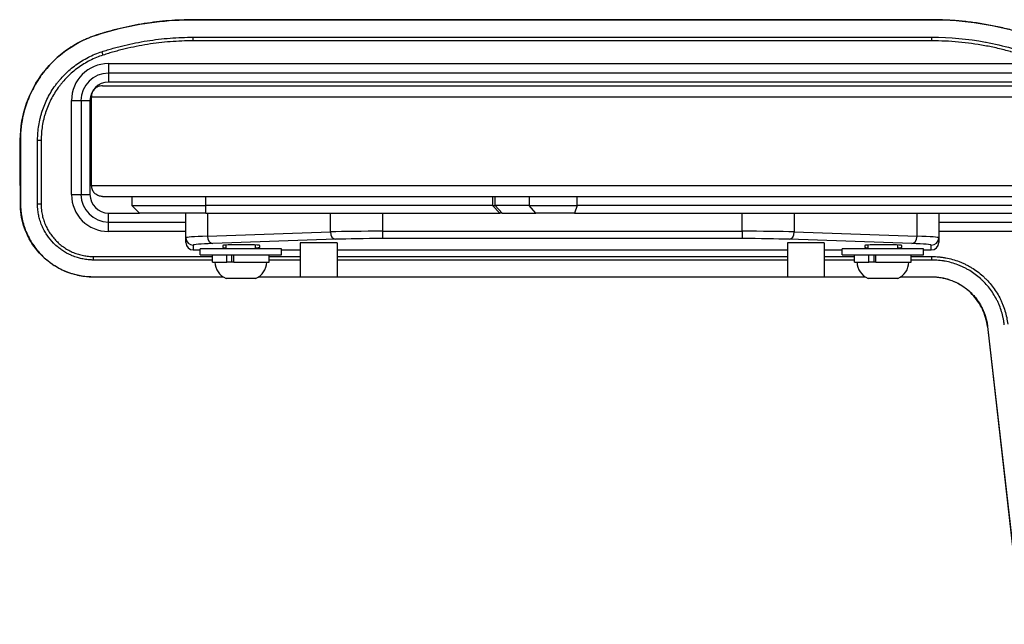
# Model space of a CAD drawing. Extents: x 0 to 12600, y 0 to 8910.
# Drawn here: x 2112 to 2379, y 2656 to 2820 of the extents above; entities that cross this region are included whole.
import ezdxf

# ---------------------------------------------------------------- set-up
doc = ezdxf.new("R2010")
doc.units = 0
doc.header["$LTSCALE"] = 9
doc.layers.get('DEFPOINTS').update_dxf_attribs({"linetype": 'CONTINUOUS'})
for name, color, linetype in [('P001', 131, 'CONTINUOUS'), ('P901', 135, 'CONTINUOUS'), ('P_2DIM', 6, 'CONTINUOUS')]:
    doc.layers.add(name, color=color, linetype=linetype)
doc.styles.add('BIGFONT', font='simplex.shx', dxfattribs={"bigfont": 'bigfont.shx'})
doc.dimstyles.new('DIMBIGFONT$0', dxfattribs={"dimscale": 30, "dimtxt": 3, "dimasz": 2, "dimexe": 1.5, "dimexo": 3, "dimgap": 0.75, "dimtad": 1, "dimdec": 1, "dimdsep": 46, "dimtxsty": 'BIGFONT', "dimsah": 1, "dimcen": 0, "dimclrt": 230, "dimadec": 1, "dimazin": 2, "dimtfac": 0.6, "dimtdec": 1, "dimtofl": 0, "dimtmove": 2, "dimatfit": 3, "dimfxl": 0, "dimtvp": 1, "dimtolj": 1, "dimarcsym": 0})

# ---------------------------------------------------------------- blocks, each defined once
blk = doc.blocks.new('*D44')
at = {"layer": 'DEFPOINTS', "color": 0}
for p in [(916.24, 2820.1), (2157.38, 2820.1), (1479.61, 2127.72)]:
    blk.add_point(p, dxfattribs=at)
at = {"layer": 'P_2DIM', "color": 0, "lineweight": -2}
for p, q in [((2067.38, 2820.1), (871.24, 2820.1)), ((916.24, 2187.72), (916.24, 2760.1)), ((1389.61, 2127.72), (871.24, 2127.72))]:
    blk.add_line(p, q, dxfattribs=at)
at = {"layer": 'P_2DIM', "color": 0}
for points in [[(906.24, 2760.1), (926.24, 2760.1), (916.24, 2820.1)], [(906.24, 2187.72), (926.24, 2187.72), (916.24, 2127.72)]]:
    blk.add_solid(points, dxfattribs=at)
at = {"layer": 'P_2DIM', "color": 230, "insert": (825.16, 2473.91), "char_height": 90, "attachment_point": 5, "rotation": 90, "style": 'BIGFONT'}
blk.add_mtext('\\A1;(692)', dxfattribs=at)
blk = doc.blocks.new('*D45')
at = {"layer": 'DEFPOINTS', "color": 0}
for p in [(1178.71, 2802.2), (2132.75, 2802.2), (1616.24, 2522.15)]:
    blk.add_point(p, dxfattribs=at)
at = {"layer": 'P_2DIM', "color": 0, "lineweight": -2}
for p, q in [((2042.75, 2802.2), (1133.71, 2802.2)), ((1178.71, 2582.15), (1178.71, 2742.2)), ((1526.24, 2522.15), (1133.71, 2522.15))]:
    blk.add_line(p, q, dxfattribs=at)
at = {"layer": 'P_2DIM', "color": 0}
for points in [[(1168.71, 2742.2), (1188.71, 2742.2), (1178.71, 2802.2)], [(1168.71, 2582.15), (1188.71, 2582.15), (1178.71, 2522.15)]]:
    blk.add_solid(points, dxfattribs=at)
at = {"layer": 'P_2DIM', "color": 230, "insert": (1031.38, 2662.17), "char_height": 90, "attachment_point": 5, "rotation": 90, "style": 'BIGFONT'}
blk.add_mtext('\\A1;(280)', dxfattribs=at)

msp = doc.modelspace()

# ---------------------------------------------------------------- linework, layer by layer
at = {"layer": 'P001'}
for p, q in [((2136.14, 2808.22), (2382.14, 2808.22)), ((2382.14, 2805.64), (2136.14, 2805.64)), ((2134.51, 2802.22), (2516.35, 2802.22)), ((2382.14, 2803.22), (2136.14, 2803.22)), ((2131.51, 2799.22), (2131.51, 2775.22)), ((2126.14, 2772.72), (2126.14, 2798.22)), ((2128.72, 2798.22), (2128.72, 2772.72)), ((2131.14, 2798.22), (2131.14, 2772.72)), ((2134.52, 2772.22), (2514.77, 2772.22)), ((2142.52, 2772.22), (2142.52, 2769.72)), ((2144.52, 2767.72), (2142.52, 2769.72)), ((2142.52, 2769.72), (2162.52, 2769.72)), ((2240.19, 2769.72), (2162.52, 2769.72)), ((2240.19, 2772.22), (2240.19, 2769.72)), ((2240.19, 2769.72), (2240.95, 2769.72)), ((2242.19, 2767.72), (2240.19, 2769.72)), ((2250.14, 2769.72), (2240.95, 2769.72)), ((2250.14, 2769.72), (2263.2, 2769.72)), ((2459.99, 2769.72), (2263.2, 2769.72)), ((2136.14, 2767.72), (2144.52, 2767.72)), ((2162.52, 2767.72), (2144.52, 2767.72)), ((2157.14, 2761), (2157.14, 2767.72)), ((2162.52, 2767.72), (2201.71, 2767.72)), ((2201.71, 2767.72), (2210.43, 2767.72)), ((2210.43, 2767.72), (2242.19, 2767.72)), ((2242.8, 2767.72), (2242.19, 2767.72)), ((2242.8, 2767.72), (2251.98, 2767.72)), ((2262.44, 2767.72), (2251.98, 2767.72)), ((2262.44, 2767.72), (2459.22, 2767.72)), ((2361.14, 2767.72), (2361.14, 2761)), ((2136.14, 2765.29), (2157.14, 2765.29)), ((2361.14, 2765.29), (2382.14, 2765.29)), ((2157.14, 2762.72), (2136.14, 2762.72)), ((2382.14, 2762.72), (2361.14, 2762.72)), ((2157.14, 2759.72), (2157.14, 2761)), ((2167.14, 2758.94), (2167.14, 2758.42)), ((2168.02, 2758.02), (2168.02, 2759.04)), ((2176.02, 2758.02), (2176.02, 2759.05)), ((2177.14, 2758.42), (2177.14, 2758.94)), ((2198.14, 2759.68), (2188.14, 2759.68)), ((2188.14, 2759.68), (2188.14, 2750.43)), ((2198.14, 2759.68), (2198.14, 2750.43)), ((2330.14, 2759.68), (2320.14, 2759.68)), ((2320.14, 2759.68), (2320.14, 2750.43)), ((2330.14, 2759.68), (2330.14, 2750.43)), ((2341.14, 2758.94), (2341.14, 2758.42)), ((2342.02, 2758.02), (2342.02, 2759.04)), ((2350.02, 2758.02), (2350.02, 2759.05)), ((2351.14, 2758.42), (2351.14, 2758.94)), ((2361.14, 2761), (2361.14, 2759.72)), ((2159.14, 2757.72), (2161.02, 2757.72)), ((2183.02, 2758.02), (2161.02, 2758.02)), ((2161.02, 2756.42), (2161.02, 2758.02)), ((2161.02, 2756.42), (2183.02, 2756.42)), ((2164.32, 2754.42), (2164.32, 2756.42)), ((2168.25, 2754.42), (2168.25, 2756.42)), ((2169.61, 2754.42), (2169.61, 2756.42)), ((2170.1, 2754.42), (2170.1, 2756.42)), ((2179.72, 2754.42), (2179.72, 2756.42)), ((2183.02, 2756.42), (2183.02, 2758.02)), ((2183.02, 2757.72), (2188.14, 2757.72)), ((2198.14, 2757.72), (2320.14, 2757.72)), ((2330.14, 2757.72), (2335.02, 2757.72)), ((2357.02, 2758.02), (2335.02, 2758.02)), ((2335.02, 2756.42), (2335.02, 2758.02)), ((2335.02, 2756.42), (2357.02, 2756.42)), ((2338.32, 2754.42), (2338.32, 2756.42)), ((2342.25, 2754.42), (2342.25, 2756.42)), ((2343.61, 2754.42), (2343.61, 2756.42)), ((2344.1, 2754.42), (2344.1, 2756.42)), ((2353.72, 2754.42), (2353.72, 2756.42)), ((2357.02, 2756.42), (2357.02, 2758.02)), ((2357.02, 2757.72), (2359.14, 2757.72)), ((2164.32, 2754.42), (2168.25, 2754.42)), ((2168.51, 2754.42), (2168.25, 2754.42)), ((2170.1, 2754.42), (2168.51, 2754.42)), ((2170.1, 2754.42), (2179.72, 2754.42)), ((2338.32, 2754.42), (2342.25, 2754.42)), ((2342.51, 2754.42), (2342.25, 2754.42)), ((2344.1, 2754.42), (2342.51, 2754.42)), ((2344.1, 2754.42), (2353.72, 2754.42)), ((2176.02, 2750.02), (2168.02, 2750.02)), ((2188.14, 2750.43), (2193.14, 2750.43)), ((2350.02, 2750.02), (2342.02, 2750.02)), ((2374.33, 2736.93), (2396.74, 2540.22))]:
    msp.add_line(p, q, dxfattribs=at)
for centre, radius, start, end in [((2136.14, 2798.22), 10, 90, 180), ((2136.14, 2798.22), 7.43, 90, 180), ((2136.14, 2798.22), 5, 90, 180), ((2136.14, 2772.72), 10, 180, 270), ((2136.14, 2772.72), 7.43, 180, 270), ((2136.14, 2772.72), 5, 180, 270), ((2169.75, 2754.42), 4.73, 180, 248.5738), ((2174.3, 2754.42), 4.73, 291.4262, 0), ((2343.75, 2754.42), 4.73, 180, 248.5738), ((2348.3, 2754.42), 4.73, 291.4262, 0)]:
    msp.add_arc(centre, radius, start, end, dxfattribs=at)
for centre, major_axis, ratio, start_param, end_param in [((2159.14, 2759.72), (0, -2), 0.999391, 4.712389, 6.283185), ((2172.14, 2758.94), (5, 0), 0.034921, 0, 3.141593), ((2346.14, 2758.94), (5, 0), 0.034921, 0, 3.141593), ((2359.14, 2759.72), (0, -2), 0.999391, 0, 1.570796), ((2172.14, 2758.42), (-5, 0), 0.034921, 0, 0.602019), ((2172.14, 2758.42), (-5, 0), 0.034921, 2.458788, 3.141593), ((2346.14, 2758.42), (-5, 0), 0.034921, 0, 0.602019), ((2346.14, 2758.42), (-5, 0), 0.034921, 2.458788, 3.141593)]:
    msp.add_ellipse(centre, major_axis=major_axis, ratio=ratio, start_param=start_param, end_param=end_param, dxfattribs=at)
for points, knots in [([(2132.91, 2815.97), (2139.71, 2818.18), (2146.84, 2819.54), (2155.7, 2820.08), (2157.42, 2820.13), (2159.14, 2820.13)], [0, 0, 0, 0, 2.144721, 2.144721, 2.661667, 2.661667, 2.661667, 2.661667]), ([(2159.14, 2820.13), (2192.48, 2820.13), (2225.81, 2820.13), (2292.52, 2820.13), (2325.9, 2820.13), (2359.28, 2820.13)], [0, 0, 0, 0, 10, 10, 20.013461, 20.013461, 20.013461, 20.013461]), ([(2359.28, 2820.13), (2368.03, 2820.13), (2376.89, 2818.74), (2393.51, 2813.41), (2401.47, 2809.42), (2409.53, 2803.68), (2410.49, 2802.96), (2411.44, 2802.22)], [0, 0, 0, 0, 2.626756, 2.626756, 5.235673, 5.235673, 5.595979, 5.595979, 5.595979, 5.595979]), ([(2112.26, 2787.57), (2112.26, 2790.92), (2112.84, 2794.31), (2115.01, 2800.49), (2116.59, 2803.38), (2120.53, 2808.43), (2122.94, 2810.67), (2127.86, 2813.94), (2130.34, 2815.14), (2132.91, 2815.97)], [0, 0, 0, 0, 1.01422, 1.01422, 1.985132, 1.985132, 2.951397, 2.951397, 3.76428, 3.76428, 3.76428, 3.76428]), ([(2134.51, 2802.22), (2134.14, 2802.22), (2133.71, 2802.13), (2133.02, 2801.85), (2132.66, 2801.6), (2132.13, 2801.08), (2131.88, 2800.71), (2131.6, 2800.02), (2131.51, 2799.59), (2131.51, 2799.22)], [-0.4442941, -0.4442941, -0.4442941, -0.4442941, -0.3332184, -0.3332184, -0.222144, -0.222144, -0.1110713, -0.1110713, 0, 0, 0, 0]), ([(2131.51, 2775.22), (2131.51, 2774.85), (2131.6, 2774.41), (2131.86, 2773.78), (2132.06, 2773.46), (2132.28, 2773.22)], [0, 0, 0, 0, 0.1110713, 0.1110713, 0.2058317, 0.2058317, 0.2058317, 0.2058317]), ([(2134.52, 2772.22), (2134.19, 2772.22), (2133.81, 2772.29), (2133.16, 2772.52), (2132.79, 2772.74), (2132.45, 2773.04), (2132.36, 2773.12), (2132.28, 2773.22)], [1.619757, 1.619757, 1.619757, 1.619757, 1.7188896, 1.7188896, 1.8385022, 1.8385022, 1.8818075, 1.8818075, 1.8818075, 1.8818075]), ([(2132.14, 2750.37), (2130.04, 2750.37), (2127.91, 2750.71), (2123.93, 2752.02), (2122.02, 2753.01), (2118.66, 2755.49), (2117.17, 2757.01), (2114.74, 2760.43), (2113.79, 2762.35), (2112.58, 2766.26), (2112.29, 2768.28), (2112.28, 2770.27)], [0, 0, 0, 0, 0.631485, 0.631485, 1.259196, 1.259196, 1.889041, 1.889041, 2.52365, 2.52365, 3.127817, 3.127817, 3.127817, 3.127817]), ([(2341.31, 2750.37), (2313.97, 2750.37), (2286.62, 2750.37), (2231.76, 2750.37), (2204.25, 2750.37), (2176.74, 2750.37)], [1.796608, 1.796608, 1.796608, 1.796608, 10, 10, 18.253885, 18.253885, 18.253885, 18.253885]), ([(2374.33, 2736.93), (2374.14, 2738.57), (2373.68, 2740.19), (2372.29, 2743.14), (2371.36, 2744.5), (2369.14, 2746.83), (2367.82, 2747.83), (2364.98, 2749.35), (2363.42, 2749.88), (2360.99, 2750.29), (2360.13, 2750.37), (2359.28, 2750.37)], [0, 0, 0, 0, 0.493842, 0.493842, 0.976898, 0.976898, 1.460057, 1.460057, 1.942829, 1.942829, 2.199123, 2.199123, 2.199123, 2.199123])]:
    msp.add_open_spline(points, degree=3, knots=knots, dxfattribs=at)
for points in [[(2112.28, 2770.27), (2112.27, 2776.04), (2112.25, 2781.8), (2112.26, 2787.57)], [(2167.31, 2750.37), (2155.58, 2750.37), (2143.86, 2750.37), (2132.14, 2750.37)], [(2193.14, 2750.43), (2194.81, 2750.43), (2196.48, 2750.43), (2198.14, 2750.43)], [(2320.14, 2750.43), (2323.48, 2750.43), (2326.81, 2750.43), (2330.14, 2750.43)], [(2359.28, 2750.37), (2356.43, 2750.37), (2353.58, 2750.37), (2350.73, 2750.37)]]:
    msp.add_open_spline(points, degree=3, dxfattribs=at)
at = {"layer": 'P901'}
for p, q in [((2359.28, 2820.11), (2359.28, 2820.13)), ((2159.14, 2814.4), (2159.14, 2815.38)), ((2359.28, 2814.4), (2359.28, 2815.38)), ((2134.36, 2811.46), (2134.67, 2810.53)), ((2136.14, 2808.22), (2136.14, 2805.64)), ((2136.14, 2805.64), (2136.14, 2803.22)), ((2131.51, 2799.22), (2515.23, 2799.22)), ((2126.14, 2798.22), (2128.72, 2798.22)), ((2128.72, 2798.22), (2131.14, 2798.22)), ((2116.95, 2787.52), (2117.92, 2787.52)), ((2131.51, 2775.22), (2514.6, 2775.22)), ((2126.14, 2772.72), (2128.72, 2772.72)), ((2128.72, 2772.72), (2131.14, 2772.72)), ((2116.94, 2770.22), (2117.9, 2770.21)), ((2162.52, 2769.72), (2162.52, 2772.22)), ((2162.52, 2767.72), (2162.52, 2769.72)), ((2240.95, 2769.72), (2240.95, 2772.22)), ((2242.8, 2767.72), (2240.95, 2769.72)), ((2250.14, 2772.22), (2250.14, 2769.72)), ((2251.98, 2767.72), (2250.14, 2769.72)), ((2263.2, 2769.72), (2262.44, 2767.72)), ((2263.2, 2769.72), (2263.2, 2772.22)), ((2136.14, 2765.29), (2136.14, 2767.72)), ((2163, 2767.72), (2163, 2761.44)), ((2196.29, 2762.61), (2196.29, 2767.72)), ((2210.43, 2767.72), (2210.43, 2762.79)), ((2307.86, 2762.79), (2307.86, 2767.72)), ((2322, 2767.72), (2322, 2762.61)), ((2355.29, 2761.44), (2355.29, 2767.72)), ((2136.14, 2762.72), (2136.14, 2765.29)), ((2163, 2761.44), (2196.29, 2762.61)), ((2210.43, 2762.79), (2210.43, 2760.79)), ((2210.43, 2762.79), (2307.86, 2762.79)), ((2307.86, 2762.79), (2307.86, 2760.79)), ((2322, 2762.61), (2355.29, 2761.44)), ((2159.14, 2759), (2159.14, 2757.72)), ((2197.7, 2760.61), (2164.42, 2759.45)), ((2307.86, 2760.79), (2210.43, 2760.79)), ((2353.87, 2759.45), (2320.59, 2760.61)), ((2359.14, 2757.72), (2359.14, 2759)), ((2132.14, 2754.99), (2132.14, 2755.93)), ((2359.28, 2754.98), (2359.28, 2755.93)), ((2359.28, 2750.42), (2359.28, 2750.37)), ((2374.39, 2736.94), (2374.33, 2736.93)), ((2374.39, 2736.94), (2396.8, 2540.22))]:
    msp.add_line(p, q, dxfattribs=at)
for centre, major_axis, ratio, start_param, end_param in [((2159.14, 2819.13), (0, 1), 0.000015, 6.283185, 6.475573), ((2133.22, 2815.02), (-0.309, 0.951), 0.048368, 6.084365, 6.283185), ((2113.26, 2787.57), (-1, 0.001), 0.152523, 6.036284, 6.283185), ((2113.28, 2770.27), (-1, -0.002), 0.150844, 5.998283, 6.283185), ((2210.43, 2762.16), (20, 0), 0.031429, 1.570796, 2.356194), ((2197.7, 2762.61), (0.07, -2), 0.706891, 4.687709, 6.233825), ((2307.86, 2762.16), (20, 0), 0.031429, 0.785398, 1.570796), ((2320.59, 2762.61), (-0.07, -2), 0.706891, 0.04936, 1.595477), ((2177.14, 2761), (20, 0), 0.031429, 2.356194, 3.141593), ((2159.14, 2761), (-2, 0), 0.999391, 0, 1.570796), ((2177.14, 2759), (-18, 0), 0.034921, 5.497787, 6.283185), ((2164.42, 2761.44), (0.07, -2), 0.706891, 4.687709, 6.233825), ((2210.43, 2760.16), (-18, 0), 0.034921, 4.712389, 5.497787), ((2307.86, 2760.16), (-18, 0), 0.034921, 3.926991, 4.712389), ((2353.87, 2761.44), (-0.07, -2), 0.706891, 0.04936, 1.595477), ((2341.14, 2759), (-18, 0), 0.034921, 3.141593, 3.926991), ((2341.14, 2761), (20, 0), 0.031429, 0, 0.785398), ((2359.14, 2761), (2, 0), 0.999391, 4.712389, 6.283185), ((2132.14, 2751.37), (0, -1), 0.00004, 0, 0.339577)]:
    msp.add_ellipse(centre, major_axis=major_axis, ratio=ratio, start_param=start_param, end_param=end_param, dxfattribs=at)
for points, knots in [([(2159.14, 2820.11), (2156.92, 2820.11), (2154.7, 2820.03), (2152.49, 2819.85), (2151.38, 2819.77), (2150.28, 2819.66), (2149.17, 2819.53), (2148.07, 2819.4), (2146.97, 2819.24), (2145.87, 2819.07), (2144.78, 2818.89), (2143.68, 2818.7), (2142.59, 2818.48), (2141.5, 2818.27), (2140.42, 2818.03), (2139.34, 2817.77), (2138.8, 2817.64), (2138.26, 2817.5), (2137.72, 2817.36), (2137.19, 2817.22), (2136.65, 2817.08), (2136.12, 2816.93), (2135.85, 2816.85), (2135.58, 2816.77), (2135.32, 2816.7), (2135.05, 2816.62), (2134.79, 2816.54), (2134.52, 2816.46), (2134.25, 2816.38), (2133.99, 2816.3), (2133.72, 2816.21), (2133.59, 2816.17), (2133.46, 2816.13), (2133.33, 2816.09), (2133.26, 2816.07), (2133.19, 2816.04), (2133.13, 2816.02), (2133.06, 2816), (2133, 2815.98), (2132.93, 2815.96)], [0, 0, 0, 0, 0.250019, 0.250019, 0.250019, 0.375022, 0.375022, 0.375022, 0.5, 0.5, 0.5, 0.625, 0.625, 0.625, 0.75, 0.75, 0.75, 0.812501, 0.812501, 0.812501, 0.875, 0.875, 0.875, 0.906251, 0.906251, 0.906251, 0.937501, 0.937501, 0.937501, 0.968751, 0.968751, 0.968751, 0.984375, 0.984375, 0.984375, 0.992188, 0.992188, 0.992188, 1, 1, 1, 1]), ([(2359.28, 2820.11), (2345.28, 2820.11), (2331.28, 2820.11), (2317.28, 2820.11), (2314.6, 2820.11), (2311.92, 2820.11), (2309.24, 2820.11), (2292.57, 2820.11), (2275.89, 2820.11), (2259.21, 2820.11), (2242.53, 2820.11), (2225.85, 2820.11), (2209.18, 2820.11), (2200.84, 2820.11), (2192.5, 2820.11), (2184.16, 2820.11), (2179.99, 2820.11), (2175.82, 2820.11), (2171.65, 2820.11), (2167.48, 2820.11), (2163.31, 2820.11), (2159.14, 2820.11)], [0, 0, 0, 0, 0.042, 0.042, 0.042, 0.0500336, 0.0500336, 0.0500336, 0.1000671, 0.1000671, 0.1000671, 0.1501007, 0.1501007, 0.1501007, 0.1751175, 0.1751175, 0.1751175, 0.1876249, 0.1876249, 0.1876249, 0.2001346, 0.2001346, 0.2001346, 0.2001346]), ([(2411.41, 2802.22), (2410.9, 2802.62), (2410.37, 2803.02), (2409.84, 2803.41), (2408.82, 2804.17), (2407.77, 2804.91), (2406.7, 2805.63), (2405.64, 2806.35), (2404.55, 2807.04), (2403.45, 2807.72), (2402.9, 2808.05), (2402.34, 2808.38), (2401.78, 2808.71), (2401.22, 2809.03), (2400.65, 2809.35), (2400.08, 2809.66), (2398.94, 2810.29), (2397.8, 2810.88), (2396.64, 2811.45), (2395.48, 2812.02), (2394.31, 2812.56), (2393.14, 2813.07), (2391.96, 2813.58), (2390.77, 2814.06), (2389.57, 2814.52), (2388.38, 2814.98), (2387.17, 2815.41), (2385.95, 2815.81), (2384.74, 2816.21), (2383.51, 2816.59), (2382.28, 2816.94), (2381.04, 2817.28), (2379.8, 2817.6), (2378.54, 2817.9), (2377.29, 2818.19), (2376.02, 2818.45), (2374.75, 2818.69), (2374.11, 2818.81), (2373.47, 2818.92), (2372.83, 2819.02), (2372.19, 2819.13), (2371.54, 2819.22), (2370.9, 2819.31), (2369.62, 2819.49), (2368.33, 2819.64), (2367.04, 2819.76), (2365.75, 2819.87), (2364.46, 2819.96), (2363.17, 2820.02), (2361.87, 2820.08), (2360.58, 2820.11), (2359.28, 2820.11)], [0.5464835, 0.5464835, 0.5464835, 0.5464835, 0.5625, 0.5625, 0.5625, 0.5937504, 0.5937504, 0.5937504, 0.625, 0.625, 0.625, 0.6406256, 0.6406256, 0.6406256, 0.65625, 0.65625, 0.65625, 0.6875, 0.6875, 0.6875, 0.7187499, 0.7187499, 0.7187499, 0.75, 0.75, 0.75, 0.7812502, 0.7812502, 0.7812502, 0.8125, 0.8125, 0.8125, 0.8437476, 0.8437476, 0.8437476, 0.875, 0.875, 0.875, 0.8906265, 0.8906265, 0.8906265, 0.90625, 0.90625, 0.90625, 0.9375, 0.9375, 0.9375, 0.9687501, 0.9687501, 0.9687501, 1, 1, 1, 1]), ([(2132.93, 2815.96), (2132.84, 2815.93), (2132.74, 2815.9), (2132.65, 2815.87), (2132.55, 2815.83), (2132.46, 2815.8), (2132.37, 2815.77), (2132.18, 2815.7), (2131.99, 2815.64), (2131.81, 2815.57), (2131.62, 2815.5), (2131.44, 2815.43), (2131.26, 2815.36), (2131.07, 2815.29), (2130.89, 2815.21), (2130.71, 2815.14), (2130.34, 2814.99), (2129.98, 2814.83), (2129.63, 2814.66), (2129.27, 2814.5), (2128.92, 2814.33), (2128.57, 2814.15), (2128.21, 2813.97), (2127.87, 2813.78), (2127.52, 2813.59), (2127.18, 2813.4), (2126.84, 2813.2), (2126.5, 2812.99), (2125.83, 2812.58), (2125.18, 2812.14), (2124.55, 2811.68), (2123.91, 2811.22), (2123.3, 2810.73), (2122.71, 2810.23), (2122.12, 2809.72), (2121.55, 2809.19), (2121, 2808.64), (2120.45, 2808.09), (2119.92, 2807.51), (2119.41, 2806.92), (2119.16, 2806.62), (2118.91, 2806.31), (2118.66, 2806), (2118.42, 2805.69), (2118.19, 2805.38), (2117.96, 2805.07), (2117.5, 2804.43), (2117.07, 2803.79), (2116.66, 2803.12), (2116.26, 2802.46), (2115.88, 2801.78), (2115.53, 2801.09), (2115.18, 2800.4), (2114.85, 2799.7), (2114.56, 2798.98), (2114.41, 2798.62), (2114.26, 2798.25), (2114.13, 2797.89), (2113.99, 2797.52), (2113.86, 2797.15), (2113.74, 2796.77), (2113.5, 2796.03), (2113.29, 2795.28), (2113.11, 2794.53), (2112.93, 2793.78), (2112.78, 2793.02), (2112.66, 2792.25), (2112.6, 2791.87), (2112.54, 2791.49), (2112.5, 2791.11), (2112.45, 2790.72), (2112.41, 2790.34), (2112.38, 2789.95), (2112.37, 2789.76), (2112.35, 2789.56), (2112.34, 2789.37), (2112.33, 2789.17), (2112.32, 2788.98), (2112.31, 2788.78), (2112.3, 2788.59), (2112.3, 2788.39), (2112.29, 2788.2), (2112.29, 2788.1), (2112.29, 2788), (2112.29, 2787.91), (2112.29, 2787.81), (2112.29, 2787.71), (2112.29, 2787.61)], [0, 0, 0, 0, 0.00767, 0.00767, 0.00767, 0.015376, 0.015376, 0.015376, 0.030883, 0.030883, 0.030883, 0.046491, 0.046491, 0.046491, 0.062173, 0.062173, 0.062173, 0.09363, 0.09363, 0.09363, 0.125, 0.125, 0.125, 0.15625, 0.15625, 0.15625, 0.1875, 0.1875, 0.1875, 0.25, 0.25, 0.25, 0.312528, 0.312528, 0.312528, 0.375, 0.375, 0.375, 0.4375, 0.4375, 0.4375, 0.46875, 0.46875, 0.46875, 0.5, 0.5, 0.5, 0.562516, 0.562516, 0.562516, 0.625, 0.625, 0.625, 0.6875, 0.6875, 0.6875, 0.71873, 0.71873, 0.71873, 0.75, 0.75, 0.75, 0.812515, 0.812515, 0.812515, 0.875, 0.875, 0.875, 0.906243, 0.906243, 0.906243, 0.937489, 0.937489, 0.937489, 0.953114, 0.953114, 0.953114, 0.968741, 0.968741, 0.968741, 0.984369, 0.984369, 0.984369, 0.992184, 0.992184, 0.992184, 1, 1, 1, 1]), ([(2134.36, 2811.46), (2134.62, 2811.54), (2134.87, 2811.62), (2135.12, 2811.7), (2135.37, 2811.78), (2135.62, 2811.86), (2135.88, 2811.93), (2136.38, 2812.08), (2136.89, 2812.23), (2137.39, 2812.38), (2137.9, 2812.52), (2138.41, 2812.66), (2138.92, 2812.79), (2139.42, 2812.92), (2139.93, 2813.05), (2140.43, 2813.17), (2140.44, 2813.17), (2140.44, 2813.17), (2140.44, 2813.17), (2141.46, 2813.41), (2142.48, 2813.64), (2143.51, 2813.84), (2144.54, 2814.05), (2145.57, 2814.23), (2146.6, 2814.39), (2146.6, 2814.39), (2146.61, 2814.39), (2146.62, 2814.4), (2148.68, 2814.72), (2150.75, 2814.97), (2152.83, 2815.13), (2154.93, 2815.3), (2157.03, 2815.38), (2159.14, 2815.38)], [0, 0, 0, 0, 0.031592, 0.031592, 0.031592, 0.063051, 0.063051, 0.063051, 0.125672, 0.125672, 0.125672, 0.188059, 0.188059, 0.188059, 0.25, 0.25, 0.25, 0.250402, 0.250402, 0.250402, 0.374941, 0.374941, 0.374941, 0.499371, 0.499371, 0.499371, 0.5, 0.5, 0.5, 0.749068, 0.749068, 0.749068, 1, 1, 1, 1]), ([(2159.14, 2815.38), (2159.81, 2815.38), (2160.48, 2815.38), (2161.14, 2815.38), (2227.19, 2815.38), (2293.23, 2815.38), (2359.28, 2815.38)], [0, 0, 0, 0, 0.002, 0.002, 0.002, 0.2001346, 0.2001346, 0.2001346, 0.2001346]), ([(2359.28, 2815.38), (2364.19, 2815.38), (2369.02, 2814.93), (2373.79, 2814.05), (2373.84, 2814.04), (2373.9, 2814.03), (2373.96, 2814.02), (2376.28, 2813.59), (2378.59, 2813.05), (2380.87, 2812.41), (2382.04, 2812.09), (2383.21, 2811.73), (2384.37, 2811.35), (2385.54, 2810.96), (2386.7, 2810.55), (2387.84, 2810.12), (2387.89, 2810.1), (2387.94, 2810.08), (2388, 2810.06), (2392.51, 2808.33), (2396.81, 2806.21), (2400.9, 2803.72), (2400.93, 2803.71), (2400.96, 2803.69), (2400.99, 2803.67), (2401.77, 2803.2), (2402.53, 2802.71), (2403.29, 2802.22)], [0, 0, 0, 0, 0.125, 0.125, 0.125, 0.1265293, 0.1265293, 0.1265293, 0.1875, 0.1875, 0.1875, 0.21875, 0.21875, 0.21875, 0.25, 0.25, 0.25, 0.2514362, 0.2514362, 0.2514362, 0.375, 0.375, 0.375, 0.3759472, 0.3759472, 0.3759472, 0.3992482, 0.3992482, 0.3992482, 0.3992482]), ([(2159.14, 2814.4), (2157.05, 2814.4), (2154.97, 2814.32), (2152.91, 2814.15), (2150.84, 2813.99), (2148.79, 2813.75), (2146.75, 2813.43), (2145.73, 2813.26), (2144.72, 2813.08), (2143.7, 2812.88), (2142.69, 2812.68), (2141.68, 2812.46), (2140.67, 2812.22), (2140.17, 2812.1), (2139.67, 2811.97), (2139.16, 2811.84), (2138.66, 2811.71), (2138.16, 2811.57), (2137.66, 2811.43), (2137.16, 2811.29), (2136.66, 2811.15), (2136.16, 2810.99), (2135.91, 2810.92), (2135.66, 2810.84), (2135.41, 2810.76), (2135.16, 2810.69), (2134.92, 2810.61), (2134.67, 2810.53)], [0, 0, 0, 0, 0.25, 0.25, 0.25, 0.5, 0.5, 0.5, 0.625, 0.625, 0.625, 0.75, 0.75, 0.75, 0.8125, 0.8125, 0.8125, 0.875, 0.875, 0.875, 0.9375, 0.9375, 0.9375, 0.96875, 0.96875, 0.96875, 1, 1, 1, 1]), ([(2401.47, 2802.22), (2401.14, 2802.43), (2400.8, 2802.64), (2400.47, 2802.84), (2400.44, 2802.86), (2400.42, 2802.87), (2400.39, 2802.89), (2398.35, 2804.13), (2396.25, 2805.28), (2394.1, 2806.33), (2393.02, 2806.86), (2391.94, 2807.36), (2390.83, 2807.84), (2389.76, 2808.3), (2388.68, 2808.74), (2387.59, 2809.16), (2387.55, 2809.18), (2387.52, 2809.19), (2387.49, 2809.2), (2386.39, 2809.62), (2385.29, 2810.01), (2384.17, 2810.38), (2384.13, 2810.39), (2384.1, 2810.4), (2384.07, 2810.42), (2382.95, 2810.78), (2381.83, 2811.13), (2380.7, 2811.45), (2380.67, 2811.45), (2380.64, 2811.46), (2380.61, 2811.47), (2379.47, 2811.79), (2378.33, 2812.08), (2377.18, 2812.35), (2377.16, 2812.35), (2377.14, 2812.36), (2377.12, 2812.36), (2375.97, 2812.63), (2374.81, 2812.87), (2373.64, 2813.08), (2373.63, 2813.09), (2373.62, 2813.09), (2373.61, 2813.09), (2371.25, 2813.52), (2368.88, 2813.85), (2366.5, 2814.07), (2364.11, 2814.29), (2361.7, 2814.4), (2359.28, 2814.4)], [0.6146596, 0.6146596, 0.6146596, 0.6146596, 0.625, 0.625, 0.625, 0.625735, 0.625735, 0.625735, 0.6882989, 0.6882989, 0.6882989, 0.7195848, 0.7195848, 0.7195848, 0.75, 0.75, 0.75, 0.750882, 0.750882, 0.750882, 0.78125, 0.78125, 0.78125, 0.7821528, 0.7821528, 0.7821528, 0.8125, 0.8125, 0.8125, 0.8132691, 0.8132691, 0.8132691, 0.84375, 0.84375, 0.84375, 0.8442616, 0.8442616, 0.8442616, 0.875, 0.875, 0.875, 0.8752992, 0.8752992, 0.8752992, 0.9375386, 0.9375386, 0.9375386, 1, 1, 1, 1]), ([(2116.95, 2787.52), (2116.95, 2788.19), (2116.98, 2788.85), (2117.03, 2789.5), (2117.09, 2790.16), (2117.16, 2790.81), (2117.27, 2791.46), (2117.37, 2792.11), (2117.5, 2792.75), (2117.65, 2793.39), (2117.73, 2793.71), (2117.81, 2794.03), (2117.91, 2794.35), (2117.99, 2794.67), (2118.09, 2794.99), (2118.19, 2795.3), (2118.4, 2795.93), (2118.63, 2796.55), (2118.88, 2797.16), (2119.13, 2797.77), (2119.41, 2798.36), (2119.7, 2798.94), (2120, 2799.53), (2120.32, 2800.1), (2120.67, 2800.66), (2121.01, 2801.22), (2121.37, 2801.77), (2121.76, 2802.3), (2121.76, 2802.3), (2121.77, 2802.31), (2121.77, 2802.31), (2121.96, 2802.58), (2122.16, 2802.84), (2122.37, 2803.1), (2122.57, 2803.36), (2122.78, 2803.61), (2122.99, 2803.86), (2122.99, 2803.86), (2123, 2803.86), (2123, 2803.87), (2123.42, 2804.36), (2123.87, 2804.84), (2124.32, 2805.3), (2124.33, 2805.31), (2124.33, 2805.31), (2124.34, 2805.31), (2124.8, 2805.78), (2125.28, 2806.22), (2125.78, 2806.65), (2126.27, 2807.07), (2126.78, 2807.47), (2127.31, 2807.86), (2127.32, 2807.86), (2127.32, 2807.87), (2127.33, 2807.87), (2127.86, 2808.26), (2128.42, 2808.63), (2128.98, 2808.98), (2129.54, 2809.32), (2130.11, 2809.64), (2130.7, 2809.94), (2131.29, 2810.24), (2131.89, 2810.52), (2132.5, 2810.77), (2133.11, 2811.02), (2133.73, 2811.25), (2134.36, 2811.46)], [0, 0, 0, 0, 0.062541, 0.062541, 0.062541, 0.125, 0.125, 0.125, 0.1875, 0.1875, 0.1875, 0.218918, 0.218918, 0.218918, 0.25, 0.25, 0.25, 0.31272, 0.31272, 0.31272, 0.375, 0.375, 0.375, 0.437838, 0.437838, 0.437838, 0.5, 0.5, 0.5, 0.500399, 0.500399, 0.500399, 0.531682, 0.531682, 0.531682, 0.5625, 0.5625, 0.5625, 0.562958, 0.562958, 0.562958, 0.625, 0.625, 0.625, 0.625515, 0.625515, 0.625515, 0.688064, 0.688064, 0.688064, 0.75, 0.75, 0.75, 0.750635, 0.750635, 0.750635, 0.813088, 0.813088, 0.813088, 0.875, 0.875, 0.875, 0.937542, 0.937542, 0.937542, 1, 1, 1, 1]), ([(2134.67, 2810.53), (2134.06, 2810.33), (2133.46, 2810.11), (2132.88, 2809.87), (2132.29, 2809.62), (2131.72, 2809.36), (2131.15, 2809.07), (2130.59, 2808.78), (2130.03, 2808.47), (2129.49, 2808.14), (2128.95, 2807.81), (2128.42, 2807.45), (2127.9, 2807.08), (2127.39, 2806.71), (2126.89, 2806.31), (2126.41, 2805.9), (2125.94, 2805.5), (2125.47, 2805.07), (2125.03, 2804.62), (2124.58, 2804.18), (2124.15, 2803.71), (2123.74, 2803.23), (2123.53, 2802.99), (2123.33, 2802.75), (2123.14, 2802.5), (2122.94, 2802.25), (2122.75, 2801.99), (2122.56, 2801.73), (2122.18, 2801.22), (2121.83, 2800.69), (2121.5, 2800.15), (2121.17, 2799.62), (2120.86, 2799.07), (2120.58, 2798.51), (2120.29, 2797.94), (2120.02, 2797.37), (2119.78, 2796.79), (2119.54, 2796.21), (2119.32, 2795.61), (2119.12, 2795), (2119.02, 2794.7), (2118.93, 2794.39), (2118.84, 2794.09), (2118.75, 2793.78), (2118.67, 2793.48), (2118.6, 2793.17), (2118.45, 2792.55), (2118.33, 2791.93), (2118.23, 2791.31), (2118.13, 2790.69), (2118.05, 2790.06), (2118, 2789.43), (2117.95, 2788.8), (2117.93, 2788.16), (2117.92, 2787.52)], [0, 0, 0, 0, 0.062502, 0.062502, 0.062502, 0.125, 0.125, 0.125, 0.1875, 0.1875, 0.1875, 0.25, 0.25, 0.25, 0.31251, 0.31251, 0.31251, 0.375, 0.375, 0.375, 0.4375, 0.4375, 0.4375, 0.468747, 0.468747, 0.468747, 0.5, 0.5, 0.5, 0.562504, 0.562504, 0.562504, 0.625, 0.625, 0.625, 0.687516, 0.687516, 0.687516, 0.75, 0.75, 0.75, 0.781243, 0.781243, 0.781243, 0.8125, 0.8125, 0.8125, 0.875, 0.875, 0.875, 0.937501, 0.937501, 0.937501, 1, 1, 1, 1]), ([(2112.29, 2787.61), (2112.29, 2787.58), (2112.29, 2787.55), (2112.29, 2787.52), (2112.29, 2787.19), (2112.29, 2786.86), (2112.29, 2786.53), (2112.29, 2786.17), (2112.29, 2785.81), (2112.29, 2785.45), (2112.29, 2784.73), (2112.29, 2784.01), (2112.3, 2783.29), (2112.3, 2783.23), (2112.3, 2783.18), (2112.3, 2783.13), (2112.3, 2781.74), (2112.3, 2780.35), (2112.31, 2778.96), (2112.31, 2778.95), (2112.31, 2778.93), (2112.31, 2778.91), (2112.31, 2777.5), (2112.31, 2776.09), (2112.32, 2774.68), (2112.32, 2774.66), (2112.32, 2774.65), (2112.32, 2774.64), (2112.32, 2773.91), (2112.32, 2773.19), (2112.32, 2772.47), (2112.32, 2771.75), (2112.32, 2771.03), (2112.32, 2770.31)], [0, 0, 0, 0, 0.005126, 0.005126, 0.005126, 0.0625, 0.0625, 0.0625, 0.125, 0.125, 0.125, 0.25, 0.25, 0.25, 0.25901, 0.25901, 0.25901, 0.5, 0.5, 0.5, 0.502711, 0.502711, 0.502711, 0.747584, 0.747584, 0.747584, 0.75, 0.75, 0.75, 0.875, 0.875, 0.875, 1, 1, 1, 1]), ([(2116.94, 2770.22), (2116.94, 2773.1), (2116.94, 2775.99), (2116.95, 2778.87), (2116.95, 2781.75), (2116.95, 2784.64), (2116.95, 2787.52)], [0, 0, 0, 0, 0.00865307, 0.00865307, 0.00865307, 0.01730683, 0.01730683, 0.01730683, 0.01730683]), ([(2112.32, 2770.31), (2112.33, 2770.15), (2112.33, 2769.99), (2112.33, 2769.83), (2112.33, 2769.66), (2112.34, 2769.5), (2112.35, 2769.34), (2112.35, 2769.18), (2112.36, 2769.02), (2112.37, 2768.86), (2112.39, 2768.69), (2112.4, 2768.53), (2112.41, 2768.37), (2112.44, 2768.05), (2112.48, 2767.73), (2112.53, 2767.41), (2112.58, 2767.09), (2112.63, 2766.77), (2112.69, 2766.45), (2112.69, 2766.45), (2112.69, 2766.45), (2112.69, 2766.44), (2112.75, 2766.13), (2112.82, 2765.81), (2112.9, 2765.5), (2112.98, 2765.18), (2113.06, 2764.87), (2113.16, 2764.56), (2113.16, 2764.56), (2113.16, 2764.55), (2113.16, 2764.55), (2113.34, 2763.93), (2113.56, 2763.33), (2113.8, 2762.74), (2113.8, 2762.73), (2113.8, 2762.73), (2113.8, 2762.72), (2114.05, 2762.13), (2114.32, 2761.55), (2114.62, 2760.99), (2114.62, 2760.98), (2114.62, 2760.98), (2114.62, 2760.97), (2114.77, 2760.69), (2114.93, 2760.41), (2115.09, 2760.14), (2115.26, 2759.86), (2115.43, 2759.58), (2115.61, 2759.31), (2115.61, 2759.3), (2115.62, 2759.3), (2115.62, 2759.29), (2115.98, 2758.76), (2116.36, 2758.24), (2116.76, 2757.74), (2117.17, 2757.24), (2117.6, 2756.75), (2118.06, 2756.29), (2118.06, 2756.29), (2118.06, 2756.29), (2118.07, 2756.28), (2118.52, 2755.83), (2119, 2755.39), (2119.5, 2754.98), (2119.5, 2754.97), (2119.5, 2754.97), (2119.51, 2754.97), (2119.75, 2754.76), (2120.01, 2754.56), (2120.27, 2754.37), (2120.27, 2754.37), (2120.28, 2754.36), (2120.28, 2754.36), (2120.54, 2754.17), (2120.8, 2753.98), (2121.07, 2753.8), (2121.07, 2753.8), (2121.07, 2753.8), (2121.08, 2753.8), (2121.61, 2753.44), (2122.17, 2753.1), (2122.73, 2752.8), (2123.3, 2752.49), (2123.89, 2752.21), (2124.49, 2751.96), (2124.5, 2751.96), (2124.5, 2751.95), (2124.5, 2751.95), (2124.8, 2751.83), (2125.11, 2751.71), (2125.41, 2751.6), (2125.72, 2751.49), (2126.04, 2751.38), (2126.36, 2751.29), (2126.98, 2751.1), (2127.61, 2750.94), (2128.25, 2750.81), (2128.89, 2750.68), (2129.53, 2750.59), (2130.18, 2750.52), (2130.5, 2750.49), (2130.83, 2750.47), (2131.16, 2750.45), (2131.48, 2750.43), (2131.81, 2750.43), (2132.14, 2750.43)], [0, 0, 0, 0, 0.01534, 0.01534, 0.01534, 0.03125, 0.03125, 0.03125, 0.046657, 0.046657, 0.046657, 0.0625, 0.0625, 0.0625, 0.093459, 0.093459, 0.093459, 0.124673, 0.124673, 0.124673, 0.125, 0.125, 0.125, 0.155885, 0.155885, 0.155885, 0.187094, 0.187094, 0.187094, 0.1875, 0.1875, 0.1875, 0.249557, 0.249557, 0.249557, 0.25, 0.25, 0.25, 0.312032, 0.312032, 0.312032, 0.3125, 0.3125, 0.3125, 0.343261, 0.343261, 0.343261, 0.374491, 0.374491, 0.374491, 0.375, 0.375, 0.375, 0.436964, 0.436964, 0.436964, 0.499483, 0.499483, 0.499483, 0.5, 0.5, 0.5, 0.562037, 0.562037, 0.562037, 0.5625, 0.5625, 0.5625, 0.593298, 0.593298, 0.593298, 0.59375, 0.59375, 0.59375, 0.624561, 0.624561, 0.624561, 0.625, 0.625, 0.625, 0.687092, 0.687092, 0.687092, 0.74966, 0.74966, 0.74966, 0.75, 0.75, 0.75, 0.78095, 0.78095, 0.78095, 0.8125, 0.8125, 0.8125, 0.875, 0.875, 0.875, 0.937463, 0.937463, 0.937463, 0.968768, 0.968768, 0.968768, 1, 1, 1, 1]), ([(2132.14, 2754.99), (2132.02, 2754.99), (2131.89, 2754.99), (2131.77, 2754.99), (2131.64, 2754.99), (2131.52, 2755), (2131.39, 2755), (2131.14, 2755.02), (2130.9, 2755.04), (2130.65, 2755.06), (2130.15, 2755.11), (2129.66, 2755.18), (2129.18, 2755.28), (2129.09, 2755.3), (2129, 2755.31), (2128.91, 2755.33), (2128.52, 2755.42), (2128.12, 2755.52), (2127.73, 2755.64), (2127.26, 2755.78), (2126.78, 2755.95), (2126.32, 2756.15), (2126.22, 2756.19), (2126.11, 2756.23), (2126.01, 2756.28), (2125.2, 2756.63), (2124.43, 2757.06), (2123.7, 2757.55), (2123.62, 2757.6), (2123.53, 2757.66), (2123.45, 2757.72), (2123.12, 2757.95), (2122.8, 2758.19), (2122.5, 2758.44), (2122.11, 2758.76), (2121.74, 2759.09), (2121.39, 2759.44), (2121.34, 2759.49), (2121.3, 2759.53), (2121.25, 2759.58), (2120.61, 2760.24), (2120.02, 2760.96), (2119.5, 2761.74), (2119.49, 2761.76), (2119.47, 2761.79), (2119.46, 2761.81), (2119.2, 2762.2), (2118.95, 2762.61), (2118.73, 2763.03), (2118.5, 2763.46), (2118.29, 2763.9), (2118.1, 2764.35), (2118.1, 2764.36), (2118.1, 2764.36), (2118.1, 2764.37), (2117.91, 2764.83), (2117.74, 2765.29), (2117.59, 2765.77), (2117.46, 2766.23), (2117.34, 2766.7), (2117.24, 2767.17), (2117.24, 2767.19), (2117.23, 2767.21), (2117.23, 2767.23), (2117.03, 2768.21), (2116.94, 2769.21), (2116.94, 2770.22)], [0.0000003, 0.0000003, 0.0000003, 0.0000003, 0.015625, 0.015625, 0.015625, 0.03125, 0.03125, 0.03125, 0.0625, 0.0625, 0.0625, 0.125, 0.125, 0.125, 0.1364703, 0.1364703, 0.1364703, 0.1875, 0.1875, 0.1875, 0.25, 0.25, 0.25, 0.2642014, 0.2642014, 0.2642014, 0.375, 0.375, 0.375, 0.3878379, 0.3878379, 0.3878379, 0.4375, 0.4375, 0.4375, 0.5, 0.5, 0.5, 0.5082628, 0.5082628, 0.5082628, 0.625, 0.625, 0.625, 0.6284698, 0.6284698, 0.6284698, 0.6875, 0.6875, 0.6875, 0.7491536, 0.7491536, 0.7491536, 0.75, 0.75, 0.75, 0.8125, 0.8125, 0.8125, 0.8725073, 0.8725073, 0.8725073, 0.875, 0.875, 0.875, 1, 1, 1, 1]), ([(2117.9, 2770.21), (2117.9, 2770.19), (2117.9, 2770.16), (2117.9, 2770.13), (2117.9, 2770.1), (2117.9, 2770.07), (2117.9, 2770.04), (2117.9, 2769.98), (2117.9, 2769.92), (2117.9, 2769.86), (2117.91, 2769.74), (2117.91, 2769.63), (2117.91, 2769.51), (2117.92, 2769.39), (2117.93, 2769.28), (2117.94, 2769.16), (2117.94, 2769.04), (2117.95, 2768.93), (2117.97, 2768.81), (2117.99, 2768.58), (2118.02, 2768.34), (2118.05, 2768.11), (2118.08, 2767.88), (2118.12, 2767.65), (2118.17, 2767.42), (2118.22, 2767.19), (2118.27, 2766.96), (2118.32, 2766.73), (2118.38, 2766.5), (2118.44, 2766.28), (2118.51, 2766.05), (2118.65, 2765.61), (2118.8, 2765.17), (2118.98, 2764.74), (2119.16, 2764.31), (2119.35, 2763.89), (2119.57, 2763.48), (2119.68, 2763.27), (2119.8, 2763.07), (2119.92, 2762.87), (2120.04, 2762.67), (2120.17, 2762.47), (2120.3, 2762.27), (2120.56, 2761.88), (2120.83, 2761.51), (2121.13, 2761.15), (2121.42, 2760.79), (2121.73, 2760.44), (2122.06, 2760.12), (2122.39, 2759.79), (2122.74, 2759.47), (2123.1, 2759.17), (2123.28, 2759.02), (2123.47, 2758.88), (2123.65, 2758.74), (2123.84, 2758.6), (2124.03, 2758.47), (2124.23, 2758.34), (2124.61, 2758.08), (2125.01, 2757.84), (2125.42, 2757.62), (2125.83, 2757.4), (2126.25, 2757.2), (2126.68, 2757.02), (2127.12, 2756.84), (2127.56, 2756.68), (2128.01, 2756.55), (2128.46, 2756.41), (2128.91, 2756.3), (2129.36, 2756.21), (2129.82, 2756.12), (2130.28, 2756.05), (2130.74, 2756), (2131.2, 2755.96), (2131.67, 2755.93), (2132.14, 2755.93)], [0, 0, 0, 0, 0.003906, 0.003906, 0.003906, 0.007812, 0.007812, 0.007812, 0.015624, 0.015624, 0.015624, 0.031247, 0.031247, 0.031247, 0.04687, 0.04687, 0.04687, 0.062493, 0.062493, 0.062493, 0.093742, 0.093742, 0.093742, 0.125, 0.125, 0.125, 0.156254, 0.156254, 0.156254, 0.1875, 0.1875, 0.1875, 0.25, 0.25, 0.25, 0.3125, 0.3125, 0.3125, 0.343743, 0.343743, 0.343743, 0.375, 0.375, 0.375, 0.437511, 0.437511, 0.437511, 0.5, 0.5, 0.5, 0.5625, 0.5625, 0.5625, 0.593746, 0.593746, 0.593746, 0.625, 0.625, 0.625, 0.687476, 0.687476, 0.687476, 0.75, 0.75, 0.75, 0.8125, 0.8125, 0.8125, 0.875, 0.875, 0.875, 0.937498, 0.937498, 0.937498, 1, 1, 1, 1]), ([(2132.14, 2755.93), (2142.28, 2755.93), (2152.42, 2755.93), (2162.56, 2755.93), (2163.15, 2755.93), (2163.74, 2755.93), (2164.32, 2755.93)], [0, 0, 0, 0, 0.03041989, 0.03041989, 0.03041989, 0.0321791, 0.0321791, 0.0321791, 0.0321791]), ([(2320.14, 2754.98), (2319.19, 2754.98), (2318.23, 2754.98), (2277.57, 2754.98), (2237.85, 2754.99), (2198.14, 2754.99)], [0.0391346, 0.0391346, 0.0391346, 0.0391346, 0.042, 0.042, 0.1611346, 0.1611346, 0.1611346, 0.1611346]), ([(2359.28, 2754.98), (2358.61, 2754.98), (2357.94, 2754.98), (2357.28, 2754.98), (2356.09, 2754.98), (2354.91, 2754.98), (2353.72, 2754.98)], [0, 0, 0, 0, 0.002, 0.002, 0.002, 0.005555568, 0.005555568, 0.005555568, 0.005555568]), ([(2359.28, 2755.93), (2359.91, 2755.93), (2360.55, 2755.9), (2361.18, 2755.84), (2361.49, 2755.81), (2361.81, 2755.78), (2362.12, 2755.73), (2362.43, 2755.69), (2362.74, 2755.64), (2363.05, 2755.58), (2363.67, 2755.47), (2364.28, 2755.32), (2364.88, 2755.16), (2365.48, 2754.99), (2366.08, 2754.79), (2366.67, 2754.57), (2366.96, 2754.45), (2367.25, 2754.33), (2367.54, 2754.21), (2367.83, 2754.08), (2368.12, 2753.95), (2368.4, 2753.81), (2368.69, 2753.67), (2368.97, 2753.53), (2369.24, 2753.37), (2369.52, 2753.22), (2369.79, 2753.07), (2370.06, 2752.9), (2370.59, 2752.58), (2371.11, 2752.23), (2371.61, 2751.85), (2372.12, 2751.48), (2372.6, 2751.09), (2373.07, 2750.67), (2373.31, 2750.46), (2373.54, 2750.24), (2373.76, 2750.02), (2373.99, 2749.8), (2374.21, 2749.57), (2374.43, 2749.34), (2374.86, 2748.88), (2375.26, 2748.4), (2375.65, 2747.91), (2376.03, 2747.41), (2376.39, 2746.9), (2376.73, 2746.37), (2377.07, 2745.84), (2377.38, 2745.3), (2377.67, 2744.74), (2377.82, 2744.46), (2377.95, 2744.17), (2378.09, 2743.89), (2378.22, 2743.6), (2378.34, 2743.31), (2378.46, 2743.02), (2378.7, 2742.44), (2378.91, 2741.85), (2379.09, 2741.25), (2379.27, 2740.65), (2379.43, 2740.04), (2379.56, 2739.43), (2379.68, 2738.81), (2379.78, 2738.19), (2379.86, 2737.56)], [0, 0, 0, 0, 0.0625, 0.0625, 0.0625, 0.093751, 0.093751, 0.093751, 0.125, 0.125, 0.125, 0.187502, 0.187502, 0.187502, 0.25, 0.25, 0.25, 0.281253, 0.281253, 0.281253, 0.3125, 0.3125, 0.3125, 0.343745, 0.343745, 0.343745, 0.375, 0.375, 0.375, 0.437493, 0.437493, 0.437493, 0.5, 0.5, 0.5, 0.531244, 0.531244, 0.531244, 0.5625, 0.5625, 0.5625, 0.625, 0.625, 0.625, 0.687483, 0.687483, 0.687483, 0.75, 0.75, 0.75, 0.781257, 0.781257, 0.781257, 0.8125, 0.8125, 0.8125, 0.875, 0.875, 0.875, 0.9375, 0.9375, 0.9375, 1, 1, 1, 1]), ([(2378.92, 2737.45), (2378.88, 2737.75), (2378.84, 2738.05), (2378.79, 2738.35), (2378.75, 2738.65), (2378.69, 2738.94), (2378.63, 2739.24), (2378.51, 2739.82), (2378.36, 2740.4), (2378.19, 2740.97), (2378.01, 2741.54), (2377.81, 2742.11), (2377.59, 2742.66), (2377.48, 2742.94), (2377.36, 2743.22), (2377.23, 2743.49), (2377.1, 2743.77), (2376.97, 2744.04), (2376.83, 2744.31), (2376.55, 2744.84), (2376.25, 2745.36), (2375.93, 2745.86), (2375.61, 2746.37), (2375.27, 2746.86), (2374.9, 2747.33), (2374.53, 2747.8), (2374.15, 2748.26), (2373.74, 2748.7), (2373.53, 2748.92), (2373.32, 2749.13), (2373.1, 2749.34), (2372.89, 2749.56), (2372.67, 2749.76), (2372.44, 2749.96), (2371.99, 2750.36), (2371.53, 2750.74), (2371.05, 2751.1), (2370.57, 2751.45), (2370.08, 2751.78), (2369.56, 2752.1), (2369.31, 2752.25), (2369.05, 2752.4), (2368.79, 2752.55), (2368.52, 2752.69), (2368.26, 2752.83), (2367.98, 2752.96), (2367.71, 2753.1), (2367.44, 2753.22), (2367.16, 2753.34), (2366.89, 2753.46), (2366.61, 2753.58), (2366.33, 2753.68), (2365.77, 2753.9), (2365.2, 2754.08), (2364.63, 2754.25), (2364.05, 2754.41), (2363.47, 2754.54), (2362.88, 2754.65), (2362.59, 2754.71), (2362.29, 2754.75), (2361.99, 2754.8), (2361.69, 2754.84), (2361.39, 2754.87), (2361.09, 2754.9), (2360.49, 2754.96), (2359.88, 2754.98), (2359.28, 2754.98)], [0, 0, 0, 0, 0.03125, 0.03125, 0.03125, 0.0625, 0.0625, 0.0625, 0.125, 0.125, 0.125, 0.1875, 0.1875, 0.1875, 0.218746, 0.218746, 0.218746, 0.25, 0.25, 0.25, 0.312515, 0.312515, 0.312515, 0.375, 0.375, 0.375, 0.4375, 0.4375, 0.4375, 0.468764, 0.468764, 0.468764, 0.5, 0.5, 0.5, 0.562507, 0.562507, 0.562507, 0.625, 0.625, 0.625, 0.65625, 0.65625, 0.65625, 0.6875, 0.6875, 0.6875, 0.718749, 0.718749, 0.718749, 0.75, 0.75, 0.75, 0.812501, 0.812501, 0.812501, 0.875, 0.875, 0.875, 0.906255, 0.906255, 0.906255, 0.9375, 0.9375, 0.9375, 1, 1, 1, 1]), ([(2132.14, 2750.43), (2132.81, 2750.43), (2133.48, 2750.43), (2134.14, 2750.43), (2145.17, 2750.43), (2156.19, 2750.43), (2167.21, 2750.43)], [0, 0, 0, 0, 0.002, 0.002, 0.002, 0.03506934, 0.03506934, 0.03506934, 0.03506934]), ([(2193.14, 2750.43), (2229.48, 2750.43), (2265.81, 2750.42), (2302.14, 2750.42), (2302.44, 2750.42), (2302.73, 2750.42), (2303.02, 2750.42), (2315.76, 2750.42), (2328.49, 2750.42), (2341.22, 2750.42)], [0.0609999, 0.0609999, 0.0609999, 0.0609999, 0.17, 0.17, 0.17, 0.1708785, 0.1708785, 0.1708785, 0.2090789, 0.2090789, 0.2090789, 0.2090789]), ([(2359.28, 2750.42), (2359.74, 2750.42), (2360.21, 2750.4), (2360.67, 2750.36), (2361.13, 2750.31), (2361.59, 2750.25), (2362.05, 2750.17), (2362.5, 2750.08), (2362.95, 2749.98), (2363.39, 2749.85), (2363.83, 2749.73), (2364.27, 2749.59), (2364.7, 2749.42), (2364.91, 2749.34), (2365.13, 2749.25), (2365.34, 2749.16), (2365.55, 2749.07), (2365.76, 2748.97), (2365.97, 2748.87), (2366.39, 2748.66), (2366.8, 2748.44), (2367.19, 2748.2), (2367.58, 2747.96), (2367.96, 2747.7), (2368.33, 2747.43), (2368.7, 2747.16), (2369.06, 2746.87), (2369.4, 2746.56), (2369.75, 2746.25), (2370.08, 2745.93), (2370.4, 2745.59), (2370.71, 2745.25), (2371.01, 2744.9), (2371.29, 2744.53), (2371.57, 2744.17), (2371.84, 2743.79), (2372.09, 2743.41), (2372.34, 2743.02), (2372.57, 2742.62), (2372.78, 2742.21), (2372.89, 2742), (2372.99, 2741.79), (2373.09, 2741.58), (2373.18, 2741.37), (2373.27, 2741.16), (2373.36, 2740.95), (2373.54, 2740.52), (2373.69, 2740.08), (2373.82, 2739.64), (2373.96, 2739.2), (2374.07, 2738.76), (2374.17, 2738.31), (2374.26, 2737.86), (2374.33, 2737.4), (2374.39, 2736.94)], [0, 0, 0, 0, 0.062495, 0.062495, 0.062495, 0.125, 0.125, 0.125, 0.18754, 0.18754, 0.18754, 0.25, 0.25, 0.25, 0.28124, 0.28124, 0.28124, 0.3125, 0.3125, 0.3125, 0.375, 0.375, 0.375, 0.437519, 0.437519, 0.437519, 0.5, 0.5, 0.5, 0.5625, 0.5625, 0.5625, 0.625, 0.625, 0.625, 0.687513, 0.687513, 0.687513, 0.75, 0.75, 0.75, 0.781232, 0.781232, 0.781232, 0.8125, 0.8125, 0.8125, 0.875, 0.875, 0.875, 0.937514, 0.937514, 0.937514, 1, 1, 1, 1])]:
    msp.add_open_spline(points, degree=3, knots=knots, dxfattribs=at)
for points in [[(2359.28, 2814.4), (2292.57, 2814.4), (2225.85, 2814.4), (2159.14, 2814.4)], [(2117.92, 2787.52), (2117.92, 2781.75), (2117.91, 2775.98), (2117.9, 2770.21)], [(2164.32, 2754.99), (2153.6, 2754.99), (2142.87, 2754.99), (2132.14, 2754.99)], [(2179.72, 2755.93), (2182.53, 2755.93), (2185.34, 2755.93), (2188.14, 2755.93)], [(2188.14, 2754.99), (2185.34, 2754.99), (2182.53, 2754.99), (2179.72, 2754.99)], [(2198.14, 2755.93), (2238.81, 2755.93), (2279.48, 2755.93), (2320.14, 2755.93)], [(2330.14, 2755.93), (2332.87, 2755.93), (2335.6, 2755.93), (2338.32, 2755.93)], [(2338.32, 2754.98), (2335.6, 2754.98), (2332.87, 2754.98), (2330.14, 2754.98)], [(2353.72, 2755.93), (2355.57, 2755.93), (2357.43, 2755.93), (2359.28, 2755.93)], [(2176.83, 2750.43), (2180.6, 2750.43), (2184.37, 2750.43), (2188.14, 2750.43)], [(2350.82, 2750.42), (2353.64, 2750.42), (2356.46, 2750.42), (2359.28, 2750.42)]]:
    msp.add_open_spline(points, degree=3, dxfattribs=at)

# ---------------------------------------------------------------- dimensions: what is measured, and where the dimension line sits
at = {"layer": 'P_2DIM'}
for base, p1, p2, picture, middle in [((916.24, 2820.1), (1479.61, 2127.72), (2157.38, 2820.1), '*D44', (825.16, 2473.91)), ((1178.71, 2802.2), (1616.24, 2522.15), (2132.75, 2802.2), '*D45', (1031.38, 2662.17))]:
    dim = msp.add_linear_dim(base=base, p1=p1, p2=p2, angle=90, text='(<>)', dimstyle='DIMBIGFONT$0', override={"dimdec": 0}, dxfattribs=at)
    dim.commit()
    dim.dimension.update_dxf_attribs({"geometry": picture, "text_midpoint": middle})

doc.saveas('drawing.dxf')
